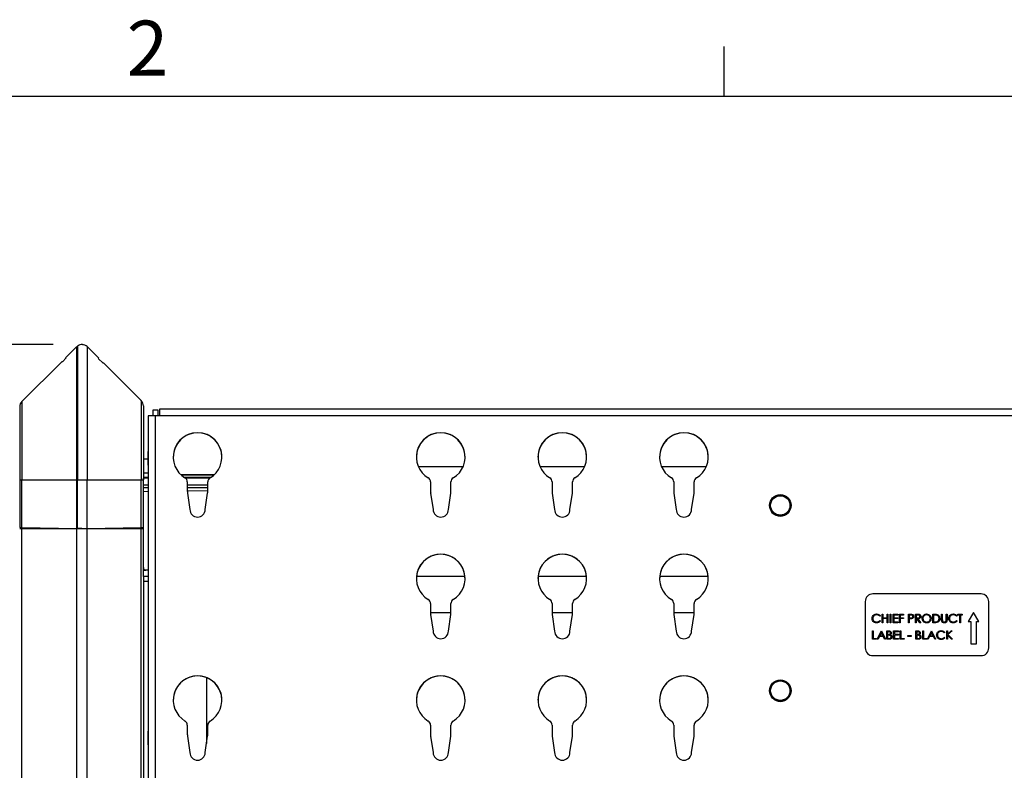
# Model space of a CAD drawing. Units: inches. Extents: x 5 to 157, y 2 to 102.
# Drawn here: x 32 to 48, y 90 to 102 of the extents above; entities that cross this region are included whole.
import ezdxf

# ---------------------------------------------------------------- set-up
doc = ezdxf.new("R2010")
doc.units = ezdxf.units.IN
doc.header["$MEASUREMENT"] = 0
doc.header["$PDSIZE"] = -1
doc.layers.add('LAYER_1', color=5, linetype='Continuous')
doc.layers.add('SLD-0', color=179, linetype='Continuous')
doc.styles.add('SLDTEXTSTYLE0', font='TXT', dxfattribs={"width": 0.7})
doc.styles.add('SLDTEXTSTYLE1', font='TXT', dxfattribs={"width": 0.75})
doc.dimstyles.new('SLDDIMSTYLE0', dxfattribs={"dimtxt": 0.989583, "dimasz": 0.989583, "dimexe": 0, "dimexo": 0.0625, "dimgap": 0.247396, "dimtad": 0, "dimtih": 1, "dimtoh": 1, "dimrnd": 1e-09, "dimzin": 12, "dimdsep": 46, "dimtxsty": 'SLDTEXTSTYLE1', "dimsah": 1, "dimcen": 0.09, "dimadec": 0, "dimazin": 3, "dimtfac": 1, "dimtofl": 0, "dimtmove": 0, "dimatfit": 3, "dimfxl": 1, "dimfrac": 2, "dimtolj": 1, "dimtzin": 12, "dimarcsym": 0})

# ---------------------------------------------------------------- blocks, each defined once
blk = doc.blocks.new('_D')
at = {"layer": 'LAYER_1', "ltscale": 9.5}
for p, q in [((32.486, 97.079), (19.781, 97.079)), ((20.968, 97.079), (20.968, 63.224)), ((18.958, 61.451), (18.657, 61.451)), ((18.657, 61.451), (18.657, 59.879)), ((22.979, 61.451), (23.28, 61.451)), ((23.28, 61.451), (23.28, 59.879)), ((18.657, 59.879), (18.958, 59.879)), ((23.28, 59.879), (22.979, 59.879)), ((20.968, 25.823), (20.968, 59.678)), ((31.516, 25.823), (19.781, 25.823))]:
    blk.add_line(p, q, dxfattribs=at)
for points in [[(20.968, 97.079), (20.816, 96.09), (21.12, 96.09)], [(20.968, 25.823), (21.12, 26.813), (20.816, 26.813)]]:
    blk.add_solid(points, dxfattribs=at)
at = {"layer": 'LAYER_1', "ltscale": 9.5, "char_height": 0.9896, "attachment_point": 1, "style": 'SLDTEXTSTYLE1'}
for s, insert in [('71.26', (19.323, 62.928)), ('1809.9', (18.958, 61.155))]:
    blk.add_mtext(s, dxfattribs=dict(at, insert=insert))

msp = doc.modelspace()

# ---------------------------------------------------------------- linework, layer by layer
at = {"color": 7, "linetype": 'Continuous', "lineweight": 25, "ltscale": 9.5}
for p, q in [((32.872, 97.045), (32.69, 96.863)), ((32.873, 94.886), (32.873, 97.046)), ((32.88, 97.028), (32.873, 97.029)), ((32.88, 97.053), (32.88, 94.886)), ((33.228, 96.856), (33.039, 97.045)), ((32.627, 96.8), (31.981, 96.154)), ((32.699, 96.863), (32.637, 96.8)), ((33.297, 96.776), (33.219, 96.855)), ((33.913, 96.17), (33.307, 96.777)), ((31.946, 96.071), (31.946, 94.886)), ((33.948, 96.087), (33.948, 94.886)), ((34.105, 96.024), (34.184, 96.024)), ((34.105, 95.927), (34.105, 96.024)), ((34.184, 96.024), (34.184, 95.927)), ((34.215, 95.927), (34.215, 96.036)), ((34.215, 96.036), (59.058, 96.036)), ((34.027, 95.926), (34.027, 90.021)), ((34.137, 95.927), (34.137, 90.021)), ((34.215, 95.927), (34.137, 95.927)), ((59.058, 95.927), (34.215, 95.927)), ((34.027, 95.346), (34.025, 95.346)), ((34.025, 95.126), (34.025, 95.346)), ((34.025, 95.221), (33.948, 95.221)), ((34.025, 95.126), (34.027, 95.126)), ((39.122, 95.096), (38.403, 95.096)), ((41.09, 95.096), (40.372, 95.096)), ((43.059, 95.096), (42.34, 95.096)), ((31.946, 94.886), (31.946, 94.117)), ((31.981, 94.886), (32.872, 94.886)), ((31.981, 94.116), (31.981, 94.886)), ((32.872, 94.886), (32.873, 94.886)), ((32.872, 94.1), (32.872, 94.886)), ((32.873, 94.886), (32.873, 94.1)), ((32.88, 94.886), (33.039, 94.886)), ((32.88, 94.099), (32.88, 94.886)), ((33.039, 94.1), (33.039, 94.886)), ((33.039, 94.886), (33.913, 94.886)), ((33.913, 94.116), (33.913, 94.886)), ((33.913, 94.886), (33.948, 94.886)), ((33.948, 94.893), (33.948, 94.913)), ((33.948, 94.116), (33.948, 94.886)), ((35.094, 94.969), (34.557, 94.969)), ((34.66, 94.853), (34.66, 94.698)), ((34.991, 94.698), (34.991, 94.853)), ((38.597, 94.853), (38.597, 94.698)), ((38.928, 94.698), (38.928, 94.853)), ((40.566, 94.853), (40.566, 94.698)), ((40.896, 94.698), (40.896, 94.853)), ((42.534, 94.853), (42.534, 94.698)), ((42.865, 94.698), (42.865, 94.853)), ((33.948, 94.703), (34.027, 94.701)), ((34.66, 94.71), (34.991, 94.717)), ((34.662, 94.674), (34.702, 94.409)), ((34.95, 94.409), (34.989, 94.674)), ((38.599, 94.674), (38.639, 94.409)), ((38.887, 94.409), (38.926, 94.674)), ((40.568, 94.674), (40.607, 94.409)), ((40.855, 94.409), (40.895, 94.674)), ((42.536, 94.674), (42.576, 94.409)), ((42.824, 94.409), (42.863, 94.674)), ((31.946, 94.117), (31.981, 94.116)), ((31.946, 94.099), (31.981, 94.099)), ((31.981, 94.116), (32.872, 94.1)), ((31.981, 50.005), (31.981, 94.099)), ((31.981, 94.099), (32.872, 94.099)), ((32.185, 94.112), (32.185, 94.099)), ((32.872, 94.1), (32.873, 94.1)), ((32.872, 94.099), (33.039, 94.099)), ((32.872, 50.005), (32.872, 94.099)), ((32.873, 94.1), (32.88, 94.1)), ((32.955, 94.099), (32.88, 94.099)), ((32.955, 94.099), (33.039, 94.1)), ((33.039, 94.1), (33.913, 94.116)), ((33.039, 50.005), (33.039, 94.099)), ((33.039, 94.099), (33.913, 94.099)), ((33.79, 94.114), (33.79, 94.099)), ((33.913, 94.116), (33.948, 94.116)), ((33.913, 50.005), (33.913, 94.099)), ((33.913, 94.099), (33.948, 94.099)), ((33.948, 93.466), (33.948, 94.116)), ((33.948, 94.098), (33.948, 94.099)), ((33.948, 93.462), (33.948, 93.466)), ((33.948, 93.325), (33.948, 93.462)), ((33.959, 93.423), (33.986, 93.423)), ((34.027, 93.426), (33.987, 93.426)), ((33.987, 93.426), (33.987, 93.423)), ((34.027, 93.423), (33.987, 93.423)), ((33.948, 93.325), (33.948, 93.246)), ((34.027, 93.325), (33.948, 93.325)), ((33.948, 93.246), (34.027, 93.246)), ((33.948, 93.246), (33.948, 80.32)), ((47.51, 93.041), (45.76, 93.041)), ((38.597, 92.884), (38.597, 92.73)), ((38.928, 92.73), (38.928, 92.884)), ((40.566, 92.884), (40.566, 92.73)), ((40.896, 92.73), (40.896, 92.884)), ((42.534, 92.884), (42.534, 92.73)), ((42.865, 92.73), (42.865, 92.884)), ((45.635, 92.916), (45.635, 92.166)), ((47.635, 92.166), (47.635, 92.916)), ((38.928, 92.734), (38.597, 92.734)), ((38.599, 92.705), (38.639, 92.44)), ((38.887, 92.44), (38.926, 92.705)), ((40.896, 92.734), (40.566, 92.734)), ((40.568, 92.705), (40.607, 92.44)), ((40.855, 92.44), (40.895, 92.705)), ((42.865, 92.734), (42.534, 92.734)), ((42.536, 92.705), (42.576, 92.44)), ((42.824, 92.44), (42.863, 92.705)), ((45.758, 92.644), (45.758, 92.644)), ((45.82, 92.716), (45.82, 92.716)), ((45.88, 92.687), (45.869, 92.679)), ((45.908, 92.713), (45.92, 92.713)), ((45.908, 92.575), (45.908, 92.713)), ((45.908, 92.713), (45.92, 92.713)), ((45.92, 92.713), (45.92, 92.656)), ((45.92, 92.656), (45.991, 92.656)), ((45.92, 92.656), (45.991, 92.656)), ((45.92, 92.656), (45.92, 92.656)), ((45.92, 92.642), (45.92, 92.575)), ((45.991, 92.642), (45.92, 92.642)), ((45.991, 92.713), (46.003, 92.713)), ((45.991, 92.656), (45.991, 92.713)), ((45.991, 92.713), (46.003, 92.713)), ((45.991, 92.656), (45.991, 92.656)), ((45.991, 92.575), (45.991, 92.642)), ((46.003, 92.713), (46.003, 92.575)), ((46.039, 92.713), (46.051, 92.713)), ((46.039, 92.575), (46.039, 92.713)), ((46.039, 92.713), (46.051, 92.713)), ((46.051, 92.713), (46.051, 92.575)), ((46.086, 92.713), (46.164, 92.713)), ((46.086, 92.575), (46.086, 92.713)), ((46.086, 92.713), (46.164, 92.713)), ((46.099, 92.698), (46.099, 92.656)), ((46.164, 92.698), (46.099, 92.698)), ((46.099, 92.656), (46.164, 92.656)), ((46.099, 92.656), (46.164, 92.656)), ((46.099, 92.656), (46.099, 92.656)), ((46.099, 92.642), (46.099, 92.589)), ((46.164, 92.642), (46.099, 92.642)), ((46.164, 92.713), (46.164, 92.698)), ((46.164, 92.656), (46.164, 92.642)), ((46.189, 92.713), (46.256, 92.713)), ((46.189, 92.575), (46.189, 92.713)), ((46.189, 92.713), (46.256, 92.713)), ((46.201, 92.698), (46.201, 92.656)), ((46.256, 92.698), (46.201, 92.698)), ((46.201, 92.656), (46.256, 92.656)), ((46.201, 92.656), (46.256, 92.656)), ((46.201, 92.656), (46.201, 92.656)), ((46.201, 92.642), (46.201, 92.575)), ((46.256, 92.642), (46.201, 92.642)), ((46.256, 92.713), (46.256, 92.698)), ((46.256, 92.656), (46.256, 92.642)), ((46.334, 92.713), (46.361, 92.713)), ((46.334, 92.575), (46.334, 92.713)), ((46.334, 92.713), (46.361, 92.713)), ((46.346, 92.698), (46.346, 92.652)), ((46.371, 92.698), (46.346, 92.698)), ((46.346, 92.652), (46.37, 92.652)), ((46.346, 92.652), (46.37, 92.652)), ((46.346, 92.652), (46.346, 92.652)), ((46.346, 92.638), (46.346, 92.575)), ((46.356, 92.638), (46.346, 92.638)), ((46.361, 92.713), (46.361, 92.713)), ((46.37, 92.652), (46.37, 92.652)), ((46.392, 92.71), (46.392, 92.71)), ((46.406, 92.676), (46.406, 92.676)), ((46.447, 92.713), (46.474, 92.713)), ((46.447, 92.575), (46.447, 92.713)), ((46.447, 92.713), (46.474, 92.713)), ((46.459, 92.698), (46.459, 92.652)), ((46.485, 92.698), (46.459, 92.698)), ((46.459, 92.652), (46.484, 92.652)), ((46.459, 92.652), (46.484, 92.652)), ((46.459, 92.652), (46.459, 92.652)), ((46.459, 92.638), (46.459, 92.575)), ((46.469, 92.638), (46.459, 92.638)), ((46.52, 92.575), (46.469, 92.638)), ((46.474, 92.713), (46.474, 92.713)), ((46.484, 92.652), (46.484, 92.652)), ((46.485, 92.638), (46.535, 92.575)), ((46.485, 92.638), (46.535, 92.575)), ((46.485, 92.638), (46.485, 92.638)), ((46.506, 92.711), (46.506, 92.711)), ((46.521, 92.676), (46.521, 92.676)), ((46.569, 92.643), (46.569, 92.643)), ((46.628, 92.716), (46.628, 92.716)), ((46.689, 92.644), (46.689, 92.644)), ((46.73, 92.713), (46.757, 92.713)), ((46.73, 92.575), (46.73, 92.713)), ((46.73, 92.713), (46.757, 92.713)), ((46.742, 92.698), (46.742, 92.589)), ((46.752, 92.698), (46.742, 92.698)), ((46.757, 92.713), (46.757, 92.713)), ((46.801, 92.708), (46.801, 92.708)), ((46.83, 92.642), (46.83, 92.642)), ((46.871, 92.713), (46.883, 92.713)), ((46.871, 92.629), (46.871, 92.713)), ((46.871, 92.713), (46.883, 92.713)), ((46.871, 92.629), (46.871, 92.629)), ((46.883, 92.713), (46.883, 92.63)), ((46.883, 92.628), (46.883, 92.628)), ((46.947, 92.713), (46.959, 92.713)), ((46.947, 92.63), (46.947, 92.713)), ((46.947, 92.713), (46.959, 92.713)), ((46.959, 92.713), (46.959, 92.629)), ((47, 92.644), (47, 92.644)), ((47.062, 92.716), (47.062, 92.716)), ((47.122, 92.687), (47.111, 92.679)), ((47.134, 92.713), (47.207, 92.713)), ((47.134, 92.698), (47.134, 92.713)), ((47.134, 92.713), (47.207, 92.713)), ((47.164, 92.698), (47.134, 92.698)), ((47.164, 92.575), (47.164, 92.698)), ((47.176, 92.698), (47.176, 92.575)), ((47.207, 92.698), (47.176, 92.698)), ((47.207, 92.713), (47.207, 92.698)), ((47.389, 92.742), (47.302, 92.592)), ((47.389, 92.742), (47.302, 92.592)), ((47.475, 92.592), (47.389, 92.742)), ((47.389, 92.742), (47.389, 92.742)), ((47.475, 92.592), (47.389, 92.742)), ((45.82, 92.585), (45.82, 92.585)), ((45.869, 92.608), (45.88, 92.6)), ((45.869, 92.608), (45.869, 92.608)), ((45.869, 92.608), (45.88, 92.6)), ((45.92, 92.575), (45.908, 92.575)), ((46.003, 92.575), (45.991, 92.575)), ((46.051, 92.575), (46.039, 92.575)), ((46.164, 92.575), (46.086, 92.575)), ((46.099, 92.589), (46.164, 92.589)), ((46.099, 92.589), (46.164, 92.589)), ((46.099, 92.589), (46.099, 92.589)), ((46.164, 92.589), (46.164, 92.575)), ((46.201, 92.575), (46.189, 92.575)), ((46.346, 92.575), (46.334, 92.575)), ((46.459, 92.575), (46.447, 92.575)), ((46.535, 92.575), (46.52, 92.575)), ((46.629, 92.585), (46.629, 92.585)), ((46.772, 92.575), (46.73, 92.575)), ((46.742, 92.589), (46.758, 92.589)), ((46.742, 92.589), (46.758, 92.589)), ((46.742, 92.589), (46.742, 92.589)), ((46.758, 92.589), (46.758, 92.589)), ((46.797, 92.592), (46.797, 92.592)), ((46.884, 92.612), (46.884, 92.612)), ((46.916, 92.585), (46.916, 92.585)), ((46.945, 92.609), (46.945, 92.609)), ((47.062, 92.585), (47.062, 92.585)), ((47.111, 92.608), (47.122, 92.6)), ((47.111, 92.608), (47.111, 92.608)), ((47.111, 92.608), (47.122, 92.6)), ((47.176, 92.575), (47.164, 92.575)), ((47.302, 92.592), (47.342, 92.592)), ((47.342, 92.592), (47.342, 92.233)), ((47.435, 92.233), (47.435, 92.592)), ((47.435, 92.592), (47.475, 92.592)), ((45.753, 92.444), (45.765, 92.444)), ((45.753, 92.306), (45.753, 92.444)), ((45.753, 92.444), (45.765, 92.444)), ((45.818, 92.306), (45.753, 92.306)), ((45.765, 92.444), (45.765, 92.32)), ((45.765, 92.32), (45.818, 92.32)), ((45.765, 92.32), (45.818, 92.32)), ((45.765, 92.32), (45.765, 92.32)), ((45.818, 92.32), (45.818, 92.306)), ((45.83, 92.306), (45.896, 92.444)), ((45.83, 92.306), (45.896, 92.444)), ((45.844, 92.306), (45.83, 92.306)), ((45.865, 92.35), (45.844, 92.306)), ((45.927, 92.35), (45.865, 92.35)), ((45.896, 92.417), (45.871, 92.364)), ((45.871, 92.364), (45.921, 92.364)), ((45.871, 92.364), (45.921, 92.364)), ((45.871, 92.364), (45.871, 92.364)), ((45.896, 92.444), (45.897, 92.444)), ((45.896, 92.444), (45.896, 92.444)), ((45.896, 92.444), (45.897, 92.444)), ((45.921, 92.364), (45.896, 92.417)), ((45.897, 92.444), (45.961, 92.306)), ((45.897, 92.444), (45.961, 92.306)), ((45.897, 92.444), (45.897, 92.444)), ((45.921, 92.364), (45.921, 92.364)), ((45.948, 92.306), (45.927, 92.35)), ((45.961, 92.306), (45.948, 92.306)), ((45.986, 92.444), (46.013, 92.444)), ((45.986, 92.306), (45.986, 92.444)), ((45.986, 92.444), (46.013, 92.444)), ((46.023, 92.306), (45.986, 92.306)), ((45.998, 92.429), (45.998, 92.385)), ((46.015, 92.429), (45.998, 92.429)), ((45.998, 92.385), (46.006, 92.385)), ((45.998, 92.385), (46.006, 92.385)), ((45.998, 92.385), (45.998, 92.385)), ((45.998, 92.371), (45.998, 92.32)), ((46.006, 92.371), (45.998, 92.371)), ((45.998, 92.32), (46.016, 92.32)), ((45.998, 92.32), (46.016, 92.32)), ((45.998, 92.32), (45.998, 92.32)), ((46.006, 92.385), (46.006, 92.385)), ((46.013, 92.444), (46.013, 92.444)), ((46.016, 92.32), (46.016, 92.32)), ((46.041, 92.38), (46.041, 92.38)), ((46.044, 92.409), (46.044, 92.409)), ((46.055, 92.345), (46.055, 92.345)), ((46.095, 92.444), (46.173, 92.444)), ((46.095, 92.306), (46.095, 92.444)), ((46.095, 92.444), (46.173, 92.444)), ((46.173, 92.306), (46.095, 92.306)), ((46.108, 92.429), (46.108, 92.387)), ((46.173, 92.429), (46.108, 92.429)), ((46.108, 92.387), (46.173, 92.387)), ((46.108, 92.387), (46.173, 92.387)), ((46.108, 92.387), (46.108, 92.387)), ((46.108, 92.373), (46.108, 92.32)), ((46.173, 92.373), (46.108, 92.373)), ((46.108, 92.32), (46.173, 92.32)), ((46.108, 92.32), (46.173, 92.32)), ((46.108, 92.32), (46.108, 92.32)), ((46.173, 92.444), (46.173, 92.429)), ((46.173, 92.387), (46.173, 92.373)), ((46.173, 92.32), (46.173, 92.306)), ((46.198, 92.444), (46.21, 92.444)), ((46.198, 92.306), (46.198, 92.444)), ((46.198, 92.444), (46.21, 92.444)), ((46.263, 92.306), (46.198, 92.306)), ((46.21, 92.444), (46.21, 92.32)), ((46.21, 92.32), (46.263, 92.32)), ((46.21, 92.32), (46.263, 92.32)), ((46.21, 92.32), (46.21, 92.32)), ((46.263, 92.32), (46.263, 92.306)), ((46.327, 92.366), (46.38, 92.366)), ((46.327, 92.352), (46.327, 92.366)), ((46.327, 92.366), (46.38, 92.366)), ((46.38, 92.352), (46.327, 92.352)), ((46.38, 92.366), (46.38, 92.352)), ((46.456, 92.444), (46.483, 92.444)), ((46.456, 92.306), (46.456, 92.444)), ((46.456, 92.444), (46.483, 92.444)), ((46.493, 92.306), (46.456, 92.306)), ((46.468, 92.429), (46.468, 92.385)), ((46.485, 92.429), (46.468, 92.429)), ((46.468, 92.385), (46.476, 92.385)), ((46.468, 92.385), (46.476, 92.385)), ((46.468, 92.385), (46.468, 92.385)), ((46.468, 92.371), (46.468, 92.32)), ((46.476, 92.371), (46.468, 92.371)), ((46.468, 92.32), (46.486, 92.32)), ((46.468, 92.32), (46.486, 92.32)), ((46.468, 92.32), (46.468, 92.32)), ((46.476, 92.385), (46.476, 92.385)), ((46.483, 92.444), (46.483, 92.444)), ((46.486, 92.32), (46.486, 92.32)), ((46.51, 92.38), (46.51, 92.38)), ((46.514, 92.409), (46.514, 92.409)), ((46.525, 92.345), (46.525, 92.345)), ((46.565, 92.444), (46.578, 92.444)), ((46.565, 92.306), (46.565, 92.444)), ((46.565, 92.444), (46.578, 92.444)), ((46.631, 92.306), (46.565, 92.306)), ((46.578, 92.444), (46.578, 92.32)), ((46.578, 92.32), (46.631, 92.32)), ((46.578, 92.32), (46.631, 92.32)), ((46.578, 92.32), (46.578, 92.32)), ((46.631, 92.32), (46.631, 92.306)), ((46.643, 92.306), (46.708, 92.444)), ((46.643, 92.306), (46.708, 92.444)), ((46.656, 92.306), (46.643, 92.306)), ((46.677, 92.35), (46.656, 92.306)), ((46.74, 92.35), (46.677, 92.35)), ((46.709, 92.417), (46.684, 92.364)), ((46.684, 92.364), (46.733, 92.364)), ((46.684, 92.364), (46.684, 92.364)), ((46.684, 92.364), (46.733, 92.364)), ((46.708, 92.444), (46.71, 92.444)), ((46.708, 92.444), (46.708, 92.444)), ((46.708, 92.444), (46.71, 92.444)), ((46.733, 92.364), (46.709, 92.417)), ((46.71, 92.444), (46.774, 92.306)), ((46.71, 92.444), (46.774, 92.306)), ((46.71, 92.444), (46.71, 92.444)), ((46.733, 92.364), (46.733, 92.364)), ((46.76, 92.306), (46.74, 92.35)), ((46.774, 92.306), (46.76, 92.306)), ((46.804, 92.374), (46.804, 92.374)), ((46.866, 92.447), (46.866, 92.447)), ((46.866, 92.316), (46.866, 92.316)), ((46.926, 92.418), (46.915, 92.41)), ((46.915, 92.339), (46.926, 92.331)), ((46.915, 92.339), (46.915, 92.339)), ((46.915, 92.339), (46.926, 92.331)), ((46.954, 92.444), (46.966, 92.444)), ((46.954, 92.306), (46.954, 92.444)), ((46.954, 92.444), (46.966, 92.444)), ((46.966, 92.306), (46.954, 92.306)), ((46.966, 92.391), (47.024, 92.444)), ((46.966, 92.444), (46.966, 92.391)), ((46.966, 92.391), (47.024, 92.444)), ((46.966, 92.391), (46.966, 92.391)), ((46.966, 92.372), (46.966, 92.306)), ((47.03, 92.306), (46.966, 92.372)), ((47.041, 92.444), (46.974, 92.382)), ((46.974, 92.382), (47.047, 92.306)), ((46.974, 92.382), (47.047, 92.306)), ((46.974, 92.382), (46.974, 92.382)), ((47.024, 92.444), (47.041, 92.444)), ((47.024, 92.444), (47.024, 92.444)), ((47.024, 92.444), (47.041, 92.444)), ((47.047, 92.306), (47.03, 92.306)), ((45.635, 92.166), (45.635, 92.166)), ((47.342, 92.233), (47.435, 92.233)), ((47.635, 92.166), (47.635, 92.166)), ((45.76, 92.041), (47.51, 92.041)), ((45.76, 92.041), (45.76, 92.041)), ((45.76, 92.041), (47.51, 92.041)), ((47.51, 92.041), (47.51, 92.041)), ((34.971, 91.686), (34.971, 90.619)), ((34.66, 90.916), (34.66, 90.761)), ((34.991, 90.761), (34.991, 90.916)), ((38.597, 90.916), (38.597, 90.761)), ((38.928, 90.761), (38.928, 90.916)), ((40.566, 90.916), (40.566, 90.761)), ((40.896, 90.761), (40.896, 90.916)), ((42.534, 90.916), (42.534, 90.761)), ((42.865, 90.761), (42.865, 90.916)), ((34.027, 90.818), (34.025, 90.818)), ((34.025, 90.598), (34.025, 90.818)), ((34.662, 90.737), (34.702, 90.472)), ((34.95, 90.472), (34.989, 90.737)), ((38.599, 90.737), (38.639, 90.472)), ((38.887, 90.472), (38.926, 90.737)), ((40.568, 90.737), (40.607, 90.472)), ((40.855, 90.472), (40.895, 90.737)), ((42.536, 90.737), (42.576, 90.472)), ((42.824, 90.472), (42.863, 90.737)), ((34.025, 90.598), (34.027, 90.598))]:
    msp.add_line(p, q, dxfattribs=at)
at = {"color": 8, "linetype": 'Continuous', "lineweight": 25, "ltscale": 9.5}
for p, q in [((32.872, 97.045), (32.872, 94.886)), ((33.039, 97.045), (33.039, 94.886)), ((31.981, 96.154), (31.981, 94.886)), ((33.913, 96.17), (33.913, 94.886)), ((31.946, 94.886), (31.981, 94.886)), ((32.873, 94.886), (32.88, 94.886)), ((33.948, 95.003), (34.027, 95.003)), ((33.948, 94.931), (34.027, 94.931)), ((34.027, 94.913), (33.948, 94.913)), ((35.088, 94.964), (34.563, 94.964)), ((34.605, 94.931), (35.046, 94.931)), ((35.021, 94.913), (34.632, 94.913)), ((33.948, 94.805), (34.027, 94.805)), ((34.027, 94.758), (33.948, 94.758)), ((34.66, 94.805), (34.991, 94.805)), ((34.991, 94.758), (34.66, 94.758)), ((32.231, 94.112), (32.231, 94.099)), ((32.844, 94.099), (32.844, 94.101)), ((33.067, 94.101), (33.067, 94.099)), ((33.744, 94.099), (33.744, 94.113)), ((33.959, 93.423), (33.959, 93.435)), ((39.155, 93.324), (38.371, 93.324)), ((41.123, 93.324), (40.339, 93.324)), ((43.092, 93.324), (42.308, 93.324))]:
    msp.add_line(p, q, dxfattribs=at)
at = {"color": 7, "linetype": 'Continuous', "lineweight": 25, "ltscale": 90.25}
for centre, radius in [((44.26, 94.474), 0.174), ((44.26, 94.474), 0.175), ((44.26, 94.474), 0.157), ((44.26, 91.474), 0.174), ((44.26, 91.474), 0.175), ((44.26, 91.474), 0.157)]:
    msp.add_circle(centre, radius, dxfattribs=at)
for centre, radius, start, end in [((32.955, 96.961), 0.118, 45, 129.2965), ((32.955, 96.961), 0.118, 134.427, 135), ((32.064, 96.071), 0.118, 135, 180), ((33.83, 96.087), 0.118, 0, 45), ((34.109, 88.758), 7.169, 89.7802, 90.6594), ((34.826, 95.257), 0.394, 301.109, 238.891), ((34.826, 95.257), 0.394, 0.0003, 179.9997), ((38.763, 95.257), 0.394, 301.109, 238.891), ((38.763, 95.257), 0.394, 0.0003, 179.9997), ((40.731, 95.257), 0.394, 301.109, 238.891), ((40.731, 95.257), 0.394, 0.0003, 179.9997), ((42.7, 95.257), 0.394, 301.109, 238.891), ((42.7, 95.257), 0.394, 0.0003, 179.9997), ((34.581, 94.853), 0.0787, 0.0001, 58.8914), ((35.07, 94.853), 0.0787, 121.1086, 179.9999), ((38.519, 94.853), 0.0787, 0.0001, 58.8914), ((39.007, 94.853), 0.0787, 121.1086, 179.9999), ((40.487, 94.853), 0.0787, 0.0001, 58.8914), ((40.975, 94.853), 0.0787, 121.1086, 179.9999), ((42.456, 94.853), 0.0787, 0.0001, 58.8914), ((42.944, 94.853), 0.0787, 121.1086, 179.9999), ((34.826, 94.698), 0.165, 180, 188.4849), ((34.826, 94.698), 0.165, 351.5151, 360), ((38.763, 94.698), 0.165, 180, 188.4849), ((38.763, 94.698), 0.165, 351.5151, 360), ((40.731, 94.698), 0.165, 180, 188.4849), ((40.731, 94.698), 0.165, 351.5151, 360), ((42.7, 94.698), 0.165, 180, 188.4849), ((42.7, 94.698), 0.165, 351.5151, 360), ((34.826, 94.409), 0.124, 180.0003, 359.9997), ((38.763, 94.409), 0.124, 180.0003, 359.9997), ((40.731, 94.409), 0.124, 180.0003, 359.9997), ((42.7, 94.409), 0.124, 180.0003, 359.9997), ((44.26, 94.474), 0.174, 180.0003, 359.9997), ((38.763, 93.289), 0.394, 301.109, 238.891), ((38.763, 93.289), 0.394, 0.0003, 179.9997), ((40.731, 93.289), 0.394, 301.109, 238.891), ((40.731, 93.289), 0.394, 0.0003, 179.9997), ((42.7, 93.289), 0.394, 301.109, 238.891), ((42.7, 93.289), 0.394, 0.0003, 179.9997), ((38.519, 92.884), 0.0787, 0.0001, 58.8914), ((39.007, 92.884), 0.0787, 121.1086, 179.9999), ((40.487, 92.884), 0.0787, 0.0001, 58.8914), ((40.975, 92.884), 0.0787, 121.1086, 179.9999), ((42.456, 92.884), 0.0787, 0.0001, 58.8914), ((42.944, 92.884), 0.0787, 121.1086, 179.9999), ((45.76, 92.916), 0.125, 89.9998, 179.9998), ((47.51, 92.916), 0.125, 0.0002, 90.0002), ((38.763, 92.73), 0.165, 180, 188.4849), ((38.763, 92.73), 0.165, 351.5151, 360), ((40.731, 92.73), 0.165, 180, 188.4849), ((40.731, 92.73), 0.165, 351.5151, 360), ((42.7, 92.73), 0.165, 180, 188.4849), ((42.7, 92.73), 0.165, 351.5151, 360), ((38.763, 92.44), 0.124, 180.0003, 359.9997), ((40.731, 92.44), 0.124, 180.0003, 359.9997), ((42.7, 92.44), 0.124, 180.0003, 359.9997), ((45.76, 92.166), 0.125, 180.0002, 270.0002), ((45.76, 92.166), 0.125, 180.0002, 270.0002), ((47.51, 92.166), 0.125, 269.9998, 359.9998), ((47.51, 92.166), 0.125, 269.9998, 359.9998), ((34.826, 91.32), 0.394, 301.109, 238.891), ((34.826, 91.32), 0.394, 0.0003, 179.9997), ((38.763, 91.32), 0.394, 301.109, 238.891), ((38.763, 91.32), 0.394, 0.0003, 179.9997), ((40.731, 91.32), 0.394, 301.109, 238.891), ((40.731, 91.32), 0.394, 0.0003, 179.9997), ((42.7, 91.32), 0.394, 301.109, 238.891), ((42.7, 91.32), 0.394, 0.0003, 179.9997), ((44.26, 91.474), 0.174, 180.0003, 359.9997), ((34.581, 90.916), 0.0787, 0.0001, 58.8914), ((35.07, 90.916), 0.0787, 121.1086, 179.9999), ((38.519, 90.916), 0.0787, 0.0001, 58.8914), ((39.007, 90.916), 0.0787, 121.1086, 179.9999), ((40.487, 90.916), 0.0787, 0.0001, 58.8914), ((40.975, 90.916), 0.0787, 121.1086, 179.9999), ((42.456, 90.916), 0.0787, 0.0001, 58.8914), ((42.944, 90.916), 0.0787, 121.1086, 179.9999), ((34.826, 90.761), 0.165, 180, 188.4849), ((34.826, 90.761), 0.165, 351.5151, 360), ((38.763, 90.761), 0.165, 180, 188.4849), ((38.763, 90.761), 0.165, 351.5151, 360), ((40.731, 90.761), 0.165, 180, 188.4849), ((40.731, 90.761), 0.165, 351.5151, 360), ((42.7, 90.761), 0.165, 180, 188.4849), ((42.7, 90.761), 0.165, 351.5151, 360), ((34.826, 90.472), 0.124, 180.0003, 359.9997), ((38.763, 90.472), 0.124, 180.0003, 359.9997), ((40.731, 90.472), 0.124, 180.0003, 359.9997), ((42.7, 90.472), 0.124, 180.0003, 359.9997)]:
    msp.add_arc(centre, radius, start, end, dxfattribs=at)
at = {"color": 7, "linetype": 'Continuous', "lineweight": 25, "ltscale": 9.5}
for points, knots in [([(32.637, 96.8), (32.634, 96.8), (32.628, 96.8), (32.628, 96.8), (32.628, 96.8)], [0, 0, 0, 0, 0.524506, 1, 1, 1, 1]), ([(32.691, 96.863), (32.691, 96.863), (32.691, 96.863), (32.697, 96.863), (32.699, 96.863)], [0, 0, 0, 0, 0.516542, 1, 1, 1, 1]), ([(33.219, 96.855), (33.222, 96.855), (33.228, 96.855), (33.228, 96.855), (33.227, 96.855)], [0, 0, 0, 0, 0.4868053, 1, 1, 1, 1]), ([(33.306, 96.776), (33.306, 96.776), (33.307, 96.776), (33.3, 96.776), (33.297, 96.776)], [0, 0, 0, 0, 0.478598, 1, 1, 1, 1]), ([(33.948, 93.466), (33.948, 93.461), (33.949, 93.452), (33.956, 93.441), (33.966, 93.432), (33.977, 93.427), (33.984, 93.426), (33.987, 93.426)], [0, 0, 0, 0, 0.214679, 0.429359, 0.644012, 0.858677, 1, 1, 1, 1]), ([(33.987, 93.423), (33.983, 93.423), (33.974, 93.424), (33.962, 93.431), (33.953, 93.441), (33.949, 93.452), (33.948, 93.459), (33.948, 93.462)], [0, 0, 0, 0, 0.2146815, 0.4293632, 0.6440398, 0.8586966, 1, 1, 1, 1]), ([(33.948, 93.423), (33.948, 93.423), (33.949, 93.423), (33.954, 93.423), (33.958, 93.423), (33.959, 93.423)], [0, 0, 0, 0, 0.4305, 0.861022, 1, 1, 1, 1]), ([(45.746, 92.644), (45.747, 92.655), (45.749, 92.677), (45.77, 92.701), (45.794, 92.714), (45.811, 92.715), (45.82, 92.716)], [0, 0, 0, 0, 0.279512, 0.55908, 0.779374, 1, 1, 1, 1]), ([(45.746, 92.644), (45.747, 92.655), (45.749, 92.677), (45.77, 92.701), (45.794, 92.714), (45.811, 92.715), (45.82, 92.716)], [0, 0, 0, 0, 0.279512, 0.55908, 0.779374, 1, 1, 1, 1]), ([(45.763, 92.595), (45.757, 92.604), (45.747, 92.619), (45.746, 92.637), (45.746, 92.644)], [0, 0, 0, 0, 0.559029, 1, 1, 1, 1]), ([(45.819, 92.702), (45.81, 92.701), (45.793, 92.699), (45.772, 92.684), (45.76, 92.664), (45.759, 92.65), (45.758, 92.644)], [0, 0, 0, 0, 0.279856, 0.559519, 0.779686, 1, 1, 1, 1]), ([(45.758, 92.644), (45.759, 92.635), (45.761, 92.617), (45.778, 92.598), (45.799, 92.587), (45.813, 92.586), (45.82, 92.585)], [0, 0, 0, 0, 0.279434, 0.558921, 0.779283, 1, 1, 1, 1]), ([(45.758, 92.644), (45.759, 92.635), (45.761, 92.617), (45.778, 92.598), (45.799, 92.587), (45.813, 92.586), (45.82, 92.585)], [0, 0, 0, 0, 0.279434, 0.558921, 0.779283, 1, 1, 1, 1]), ([(45.869, 92.679), (45.861, 92.686), (45.847, 92.7), (45.827, 92.701), (45.819, 92.702)], [0, 0, 0, 0, 0.558427, 1, 1, 1, 1]), ([(45.82, 92.716), (45.833, 92.715), (45.857, 92.712), (45.873, 92.695), (45.88, 92.687)], [0, 0, 0, 0, 0.559517, 1, 1, 1, 1]), ([(45.82, 92.716), (45.833, 92.715), (45.857, 92.712), (45.873, 92.695), (45.88, 92.687)], [0, 0, 0, 0, 0.559517, 1, 1, 1, 1]), ([(46.391, 92.641), (46.385, 92.64), (46.373, 92.638), (46.361, 92.638), (46.356, 92.638)], [0, 0, 0, 0, 0.559694, 1, 1, 1, 1]), ([(46.361, 92.713), (46.367, 92.713), (46.377, 92.713), (46.388, 92.711), (46.392, 92.71)], [0, 0, 0, 0, 0.560314, 1, 1, 1, 1]), ([(46.361, 92.713), (46.367, 92.713), (46.377, 92.713), (46.388, 92.711), (46.392, 92.71)], [0, 0, 0, 0, 0.560314, 1, 1, 1, 1]), ([(46.37, 92.652), (46.379, 92.652), (46.389, 92.652), (46.399, 92.659), (46.405, 92.665), (46.406, 92.671), (46.406, 92.676)], [0, 0, 0, 0, 0.4997206, 0.6253498, 0.7510825, 1, 1, 1, 1]), ([(46.37, 92.652), (46.379, 92.652), (46.389, 92.652), (46.399, 92.659), (46.405, 92.665), (46.406, 92.671), (46.406, 92.676)], [0, 0, 0, 0, 0.499721, 0.62535, 0.751083, 1, 1, 1, 1]), ([(46.406, 92.676), (46.406, 92.679), (46.405, 92.685), (46.4, 92.692), (46.39, 92.699), (46.38, 92.699), (46.371, 92.698)], [0, 0, 0, 0, 0.248969, 0.374729, 0.500383, 1, 1, 1, 1]), ([(46.419, 92.676), (46.418, 92.671), (46.418, 92.662), (46.411, 92.651), (46.401, 92.644), (46.395, 92.642), (46.391, 92.641)], [0, 0, 0, 0, 0.280099, 0.559324, 0.779458, 1, 1, 1, 1]), ([(46.392, 92.71), (46.396, 92.709), (46.405, 92.706), (46.413, 92.697), (46.418, 92.686), (46.418, 92.679), (46.419, 92.676)], [0, 0, 0, 0, 0.279705, 0.559381, 0.779509, 1, 1, 1, 1]), ([(46.392, 92.71), (46.396, 92.709), (46.405, 92.706), (46.413, 92.697), (46.418, 92.686), (46.418, 92.679), (46.419, 92.676)], [0, 0, 0, 0, 0.279705, 0.559381, 0.779509, 1, 1, 1, 1]), ([(46.474, 92.713), (46.48, 92.713), (46.491, 92.713), (46.501, 92.711), (46.506, 92.711)], [0, 0, 0, 0, 0.5602397, 1, 1, 1, 1]), ([(46.474, 92.713), (46.48, 92.713), (46.491, 92.713), (46.501, 92.711), (46.506, 92.711)], [0, 0, 0, 0, 0.5602397, 1, 1, 1, 1]), ([(46.484, 92.652), (46.493, 92.652), (46.504, 92.652), (46.514, 92.659), (46.519, 92.665), (46.52, 92.672), (46.521, 92.676)], [0, 0, 0, 0, 0.499827, 0.625498, 0.751208, 1, 1, 1, 1]), ([(46.484, 92.652), (46.493, 92.652), (46.504, 92.652), (46.514, 92.659), (46.519, 92.665), (46.52, 92.672), (46.521, 92.676)], [0, 0, 0, 0, 0.499827, 0.625498, 0.751208, 1, 1, 1, 1]), ([(46.521, 92.676), (46.521, 92.678), (46.521, 92.682), (46.518, 92.687), (46.514, 92.692), (46.504, 92.699), (46.493, 92.699), (46.485, 92.698)], [0, 0, 0, 0, 0.125307, 0.250617, 0.375954, 0.501281, 1, 1, 1, 1]), ([(46.533, 92.676), (46.533, 92.671), (46.532, 92.663), (46.526, 92.651), (46.51, 92.639), (46.495, 92.639), (46.485, 92.638)], [0, 0, 0, 0, 0.18712, 0.373979, 0.560911, 1, 1, 1, 1]), ([(46.506, 92.711), (46.51, 92.709), (46.519, 92.706), (46.528, 92.697), (46.533, 92.686), (46.533, 92.679), (46.533, 92.676)], [0, 0, 0, 0, 0.279797, 0.5595, 0.779626, 1, 1, 1, 1]), ([(46.506, 92.711), (46.51, 92.709), (46.519, 92.706), (46.528, 92.697), (46.533, 92.686), (46.533, 92.679), (46.533, 92.676)], [0, 0, 0, 0, 0.279797, 0.5595, 0.779626, 1, 1, 1, 1]), ([(46.556, 92.643), (46.558, 92.654), (46.56, 92.675), (46.579, 92.699), (46.603, 92.714), (46.62, 92.715), (46.628, 92.716)], [0, 0, 0, 0, 0.279731, 0.559327, 0.77968, 1, 1, 1, 1]), ([(46.556, 92.643), (46.558, 92.654), (46.56, 92.675), (46.579, 92.699), (46.603, 92.714), (46.62, 92.715), (46.628, 92.716)], [0, 0, 0, 0, 0.279731, 0.559327, 0.77968, 1, 1, 1, 1]), ([(46.629, 92.571), (46.618, 92.572), (46.597, 92.575), (46.573, 92.594), (46.559, 92.618), (46.557, 92.635), (46.556, 92.643)], [0, 0, 0, 0, 0.279663, 0.559354, 0.779636, 1, 1, 1, 1]), ([(46.629, 92.702), (46.62, 92.701), (46.602, 92.699), (46.583, 92.683), (46.571, 92.664), (46.569, 92.65), (46.569, 92.643)], [0, 0, 0, 0, 0.279627, 0.55935, 0.77963, 1, 1, 1, 1]), ([(46.569, 92.643), (46.57, 92.634), (46.572, 92.617), (46.589, 92.598), (46.608, 92.587), (46.622, 92.586), (46.629, 92.585)], [0, 0, 0, 0, 0.279416, 0.5590765, 0.779478, 1, 1, 1, 1]), ([(46.569, 92.643), (46.57, 92.634), (46.572, 92.617), (46.589, 92.598), (46.608, 92.587), (46.622, 92.586), (46.629, 92.585)], [0, 0, 0, 0, 0.279416, 0.559077, 0.779478, 1, 1, 1, 1]), ([(46.628, 92.716), (46.639, 92.715), (46.66, 92.713), (46.684, 92.693), (46.699, 92.669), (46.701, 92.652), (46.701, 92.644)], [0, 0, 0, 0, 0.279767, 0.559358, 0.779571, 1, 1, 1, 1]), ([(46.628, 92.716), (46.639, 92.715), (46.66, 92.713), (46.684, 92.693), (46.699, 92.669), (46.701, 92.652), (46.701, 92.644)], [0, 0, 0, 0, 0.279767, 0.559358, 0.779571, 1, 1, 1, 1]), ([(46.689, 92.644), (46.688, 92.652), (46.686, 92.67), (46.669, 92.689), (46.649, 92.7), (46.635, 92.701), (46.629, 92.702)], [0, 0, 0, 0, 0.279468, 0.55887, 0.779516, 1, 1, 1, 1]), ([(46.701, 92.644), (46.7, 92.633), (46.698, 92.612), (46.678, 92.588), (46.654, 92.573), (46.637, 92.572), (46.629, 92.571)], [0, 0, 0, 0, 0.2796304, 0.5593429, 0.7795972, 1, 1, 1, 1]), ([(46.629, 92.585), (46.637, 92.586), (46.655, 92.588), (46.675, 92.603), (46.687, 92.623), (46.688, 92.637), (46.689, 92.644)], [0, 0, 0, 0, 0.2798297, 0.559389, 0.7796538, 1, 1, 1, 1]), ([(46.629, 92.585), (46.637, 92.586), (46.655, 92.588), (46.675, 92.603), (46.687, 92.623), (46.688, 92.637), (46.689, 92.644)], [0, 0, 0, 0, 0.27983, 0.559389, 0.779654, 1, 1, 1, 1]), ([(46.794, 92.695), (46.786, 92.696), (46.772, 92.698), (46.758, 92.698), (46.752, 92.698)], [0, 0, 0, 0, 0.559542, 1, 1, 1, 1]), ([(46.757, 92.713), (46.766, 92.713), (46.78, 92.713), (46.795, 92.709), (46.801, 92.708)], [0, 0, 0, 0, 0.560445, 1, 1, 1, 1]), ([(46.757, 92.713), (46.766, 92.713), (46.78, 92.713), (46.795, 92.709), (46.801, 92.708)], [0, 0, 0, 0, 0.560445, 1, 1, 1, 1]), ([(46.843, 92.642), (46.842, 92.632), (46.84, 92.611), (46.822, 92.586), (46.797, 92.576), (46.78, 92.575), (46.772, 92.575)], [0, 0, 0, 0, 0.280124, 0.559248, 0.778837, 1, 1, 1, 1]), ([(46.83, 92.642), (46.83, 92.648), (46.829, 92.661), (46.82, 92.678), (46.808, 92.689), (46.799, 92.693), (46.794, 92.695)], [0, 0, 0, 0, 0.2801784, 0.5597646, 0.7797967, 1, 1, 1, 1]), ([(46.797, 92.592), (46.803, 92.595), (46.814, 92.6), (46.827, 92.617), (46.829, 92.633), (46.83, 92.642)], [0, 0, 0, 0, 0.2805364, 0.5610151, 1, 1, 1, 1]), ([(46.797, 92.592), (46.803, 92.595), (46.814, 92.6), (46.827, 92.617), (46.829, 92.633), (46.83, 92.642)], [0, 0, 0, 0, 0.280536, 0.561015, 1, 1, 1, 1]), ([(46.801, 92.708), (46.808, 92.704), (46.822, 92.697), (46.839, 92.674), (46.841, 92.654), (46.843, 92.642)], [0, 0, 0, 0, 0.280264, 0.560715, 1, 1, 1, 1]), ([(46.801, 92.708), (46.808, 92.704), (46.822, 92.697), (46.839, 92.674), (46.841, 92.654), (46.843, 92.642)], [0, 0, 0, 0, 0.280264, 0.560715, 1, 1, 1, 1]), ([(46.873, 92.6), (46.872, 92.606), (46.871, 92.615), (46.871, 92.625), (46.871, 92.629)], [0, 0, 0, 0, 0.559499, 1, 1, 1, 1]), ([(46.883, 92.63), (46.883, 92.627), (46.883, 92.62), (46.884, 92.614), (46.884, 92.612)], [0, 0, 0, 0, 0.560124, 1, 1, 1, 1]), ([(46.883, 92.626), (46.883, 92.624), (46.883, 92.619), (46.884, 92.614), (46.884, 92.612)], [0, 0, 0, 0, 0.432352, 1, 1, 1, 1]), ([(46.959, 92.629), (46.959, 92.622), (46.959, 92.606), (46.951, 92.586), (46.934, 92.573), (46.922, 92.572), (46.916, 92.571)], [0, 0, 0, 0, 0.281655, 0.560111, 0.78008, 1, 1, 1, 1]), ([(46.945, 92.609), (46.946, 92.613), (46.947, 92.62), (46.947, 92.627), (46.947, 92.63)], [0, 0, 0, 0, 0.559624, 1, 1, 1, 1]), ([(46.945, 92.609), (46.946, 92.613), (46.947, 92.62), (46.947, 92.627), (46.947, 92.63)], [0, 0, 0, 0, 0.559624, 1, 1, 1, 1]), ([(46.987, 92.644), (46.989, 92.655), (46.991, 92.677), (47.012, 92.701), (47.036, 92.714), (47.053, 92.715), (47.062, 92.716)], [0, 0, 0, 0, 0.279512, 0.55908, 0.779374, 1, 1, 1, 1]), ([(46.987, 92.644), (46.989, 92.655), (46.991, 92.677), (47.012, 92.701), (47.036, 92.714), (47.053, 92.715), (47.062, 92.716)], [0, 0, 0, 0, 0.279512, 0.55908, 0.779374, 1, 1, 1, 1]), ([(47.005, 92.595), (46.999, 92.604), (46.989, 92.619), (46.988, 92.637), (46.987, 92.644)], [0, 0, 0, 0, 0.559029, 1, 1, 1, 1]), ([(47.061, 92.702), (47.052, 92.701), (47.034, 92.699), (47.014, 92.684), (47.002, 92.664), (47, 92.65), (47, 92.644)], [0, 0, 0, 0, 0.279856, 0.559519, 0.779686, 1, 1, 1, 1]), ([(47, 92.644), (47.001, 92.635), (47.003, 92.617), (47.02, 92.598), (47.041, 92.587), (47.055, 92.586), (47.062, 92.585)], [0, 0, 0, 0, 0.279434, 0.558921, 0.779283, 1, 1, 1, 1]), ([(47, 92.644), (47.001, 92.635), (47.003, 92.617), (47.02, 92.598), (47.041, 92.587), (47.055, 92.586), (47.062, 92.585)], [0, 0, 0, 0, 0.279434, 0.558921, 0.779283, 1, 1, 1, 1]), ([(47.111, 92.679), (47.103, 92.686), (47.089, 92.7), (47.069, 92.701), (47.061, 92.702)], [0, 0, 0, 0, 0.558427, 1, 1, 1, 1]), ([(47.062, 92.716), (47.075, 92.715), (47.098, 92.712), (47.115, 92.695), (47.122, 92.687)], [0, 0, 0, 0, 0.559517, 1, 1, 1, 1]), ([(47.062, 92.716), (47.075, 92.715), (47.098, 92.712), (47.115, 92.695), (47.122, 92.687)], [0, 0, 0, 0, 0.559517, 1, 1, 1, 1]), ([(45.82, 92.571), (45.808, 92.572), (45.786, 92.574), (45.77, 92.589), (45.763, 92.595)], [0, 0, 0, 0, 0.559804, 1, 1, 1, 1]), ([(45.82, 92.585), (45.83, 92.587), (45.849, 92.589), (45.863, 92.602), (45.869, 92.608)], [0, 0, 0, 0, 0.5587722, 1, 1, 1, 1]), ([(45.82, 92.585), (45.83, 92.587), (45.849, 92.589), (45.863, 92.602), (45.869, 92.608)], [0, 0, 0, 0, 0.558772, 1, 1, 1, 1]), ([(45.88, 92.6), (45.876, 92.595), (45.867, 92.586), (45.847, 92.574), (45.83, 92.572), (45.82, 92.571)], [0, 0, 0, 0, 0.28041, 0.560795, 1, 1, 1, 1]), ([(46.758, 92.589), (46.765, 92.589), (46.778, 92.589), (46.791, 92.591), (46.797, 92.592)], [0, 0, 0, 0, 0.560426, 1, 1, 1, 1]), ([(46.758, 92.589), (46.765, 92.589), (46.778, 92.589), (46.791, 92.591), (46.797, 92.592)], [0, 0, 0, 0, 0.560426, 1, 1, 1, 1]), ([(46.916, 92.571), (46.911, 92.572), (46.901, 92.572), (46.888, 92.579), (46.878, 92.589), (46.875, 92.596), (46.873, 92.6)], [0, 0, 0, 0, 0.2802208, 0.5599142, 0.7799519, 1, 1, 1, 1]), ([(46.884, 92.612), (46.885, 92.607), (46.886, 92.599), (46.898, 92.588), (46.909, 92.586), (46.916, 92.585)], [0, 0, 0, 0, 0.2810568, 0.5608207, 1, 1, 1, 1]), ([(46.884, 92.612), (46.885, 92.607), (46.886, 92.599), (46.898, 92.588), (46.909, 92.586), (46.916, 92.585)], [0, 0, 0, 0, 0.281057, 0.560821, 1, 1, 1, 1]), ([(46.916, 92.585), (46.919, 92.586), (46.927, 92.587), (46.936, 92.592), (46.943, 92.6), (46.944, 92.606), (46.945, 92.609)], [0, 0, 0, 0, 0.279787, 0.559377, 0.779569, 1, 1, 1, 1]), ([(46.916, 92.585), (46.919, 92.586), (46.927, 92.587), (46.936, 92.592), (46.943, 92.6), (46.944, 92.606), (46.945, 92.609)], [0, 0, 0, 0, 0.279787, 0.559377, 0.779569, 1, 1, 1, 1]), ([(47.062, 92.571), (47.05, 92.572), (47.028, 92.574), (47.012, 92.589), (47.005, 92.595)], [0, 0, 0, 0, 0.559804, 1, 1, 1, 1]), ([(47.062, 92.585), (47.072, 92.587), (47.091, 92.589), (47.105, 92.602), (47.111, 92.608)], [0, 0, 0, 0, 0.558772, 1, 1, 1, 1]), ([(47.062, 92.585), (47.072, 92.587), (47.091, 92.589), (47.105, 92.602), (47.111, 92.608)], [0, 0, 0, 0, 0.558772, 1, 1, 1, 1]), ([(47.122, 92.6), (47.117, 92.595), (47.109, 92.586), (47.089, 92.574), (47.072, 92.572), (47.062, 92.571)], [0, 0, 0, 0, 0.28041, 0.560795, 1, 1, 1, 1]), ([(46.006, 92.385), (46.015, 92.385), (46.026, 92.385), (46.037, 92.392), (46.041, 92.397), (46.044, 92.403), (46.044, 92.407), (46.044, 92.409)], [0, 0, 0, 0, 0.498607, 0.624009, 0.749401, 0.874736, 1, 1, 1, 1]), ([(46.006, 92.385), (46.015, 92.385), (46.026, 92.385), (46.037, 92.392), (46.041, 92.397), (46.044, 92.403), (46.044, 92.407), (46.044, 92.409)], [0, 0, 0, 0, 0.498607, 0.624009, 0.749401, 0.874736, 1, 1, 1, 1]), ([(46.032, 92.369), (46.027, 92.37), (46.019, 92.371), (46.01, 92.371), (46.006, 92.371)], [0, 0, 0, 0, 0.559734, 1, 1, 1, 1]), ([(46.013, 92.444), (46.019, 92.443), (46.03, 92.443), (46.046, 92.436), (46.055, 92.423), (46.056, 92.414), (46.056, 92.409)], [0, 0, 0, 0, 0.281317, 0.559922, 0.779935, 1, 1, 1, 1]), ([(46.013, 92.444), (46.019, 92.443), (46.03, 92.443), (46.046, 92.436), (46.055, 92.423), (46.056, 92.414), (46.056, 92.409)], [0, 0, 0, 0, 0.281317, 0.559922, 0.779935, 1, 1, 1, 1]), ([(46.044, 92.409), (46.044, 92.413), (46.043, 92.418), (46.039, 92.423), (46.03, 92.429), (46.022, 92.429), (46.015, 92.429)], [0, 0, 0, 0, 0.249284, 0.374925, 0.500645, 1, 1, 1, 1]), ([(46.016, 92.32), (46.025, 92.32), (46.038, 92.32), (46.05, 92.33), (46.054, 92.338), (46.055, 92.343), (46.055, 92.345)], [0, 0, 0, 0, 0.4993602, 0.748736, 0.8743989, 1, 1, 1, 1]), ([(46.016, 92.32), (46.025, 92.32), (46.038, 92.32), (46.05, 92.33), (46.054, 92.338), (46.055, 92.343), (46.055, 92.345)], [0, 0, 0, 0, 0.49936, 0.748736, 0.874399, 1, 1, 1, 1]), ([(46.067, 92.345), (46.066, 92.339), (46.065, 92.326), (46.052, 92.313), (46.038, 92.307), (46.028, 92.306), (46.023, 92.306)], [0, 0, 0, 0, 0.279141, 0.558654, 0.779059, 1, 1, 1, 1]), ([(46.055, 92.345), (46.054, 92.348), (46.053, 92.355), (46.045, 92.365), (46.037, 92.368), (46.032, 92.369)], [0, 0, 0, 0, 0.2799437, 0.5604286, 1, 1, 1, 1]), ([(46.056, 92.409), (46.056, 92.406), (46.056, 92.4), (46.051, 92.389), (46.045, 92.383), (46.041, 92.38)], [0, 0, 0, 0, 0.280867, 0.561527, 1, 1, 1, 1]), ([(46.041, 92.38), (46.045, 92.378), (46.053, 92.375), (46.062, 92.366), (46.066, 92.355), (46.067, 92.348), (46.067, 92.345)], [0, 0, 0, 0, 0.2803823, 0.5596055, 0.7797648, 1, 1, 1, 1]), ([(46.041, 92.38), (46.045, 92.378), (46.053, 92.375), (46.062, 92.366), (46.066, 92.355), (46.067, 92.348), (46.067, 92.345)], [0, 0, 0, 0, 0.280382, 0.559606, 0.779765, 1, 1, 1, 1]), ([(46.476, 92.385), (46.485, 92.385), (46.496, 92.385), (46.507, 92.392), (46.511, 92.397), (46.514, 92.403), (46.514, 92.407), (46.514, 92.409)], [0, 0, 0, 0, 0.498607, 0.624009, 0.749401, 0.874736, 1, 1, 1, 1]), ([(46.476, 92.385), (46.485, 92.385), (46.496, 92.385), (46.507, 92.392), (46.511, 92.397), (46.514, 92.403), (46.514, 92.407), (46.514, 92.409)], [0, 0, 0, 0, 0.498607, 0.624009, 0.749401, 0.874736, 1, 1, 1, 1]), ([(46.502, 92.369), (46.497, 92.37), (46.489, 92.371), (46.48, 92.371), (46.476, 92.371)], [0, 0, 0, 0, 0.559734, 1, 1, 1, 1]), ([(46.483, 92.444), (46.488, 92.443), (46.5, 92.443), (46.516, 92.436), (46.525, 92.423), (46.526, 92.414), (46.526, 92.409)], [0, 0, 0, 0, 0.281317, 0.559922, 0.779935, 1, 1, 1, 1]), ([(46.483, 92.444), (46.488, 92.443), (46.5, 92.443), (46.516, 92.436), (46.525, 92.423), (46.526, 92.414), (46.526, 92.409)], [0, 0, 0, 0, 0.281317, 0.559922, 0.779935, 1, 1, 1, 1]), ([(46.514, 92.409), (46.514, 92.413), (46.513, 92.418), (46.509, 92.423), (46.5, 92.429), (46.492, 92.429), (46.485, 92.429)], [0, 0, 0, 0, 0.249284, 0.374925, 0.500645, 1, 1, 1, 1]), ([(46.486, 92.32), (46.495, 92.32), (46.508, 92.32), (46.52, 92.33), (46.524, 92.338), (46.524, 92.343), (46.525, 92.345)], [0, 0, 0, 0, 0.4993602, 0.748736, 0.8743989, 1, 1, 1, 1]), ([(46.486, 92.32), (46.495, 92.32), (46.508, 92.32), (46.52, 92.33), (46.524, 92.338), (46.524, 92.343), (46.525, 92.345)], [0, 0, 0, 0, 0.49936, 0.748736, 0.874399, 1, 1, 1, 1]), ([(46.537, 92.345), (46.536, 92.339), (46.535, 92.326), (46.522, 92.313), (46.508, 92.307), (46.498, 92.306), (46.493, 92.306)], [0, 0, 0, 0, 0.279141, 0.558654, 0.779059, 1, 1, 1, 1]), ([(46.525, 92.345), (46.524, 92.348), (46.523, 92.355), (46.515, 92.365), (46.507, 92.368), (46.502, 92.369)], [0, 0, 0, 0, 0.279944, 0.560429, 1, 1, 1, 1]), ([(46.526, 92.409), (46.526, 92.406), (46.526, 92.4), (46.521, 92.389), (46.514, 92.383), (46.51, 92.38)], [0, 0, 0, 0, 0.2808667, 0.5615271, 1, 1, 1, 1]), ([(46.51, 92.38), (46.515, 92.378), (46.523, 92.375), (46.532, 92.366), (46.536, 92.355), (46.537, 92.348), (46.537, 92.345)], [0, 0, 0, 0, 0.280382, 0.559606, 0.779765, 1, 1, 1, 1]), ([(46.51, 92.38), (46.515, 92.378), (46.523, 92.375), (46.532, 92.366), (46.536, 92.355), (46.537, 92.348), (46.537, 92.345)], [0, 0, 0, 0, 0.280382, 0.559606, 0.779765, 1, 1, 1, 1]), ([(46.791, 92.375), (46.793, 92.386), (46.795, 92.408), (46.816, 92.431), (46.84, 92.445), (46.857, 92.446), (46.866, 92.447)], [0, 0, 0, 0, 0.2795119, 0.5590796, 0.7793739, 1, 1, 1, 1]), ([(46.791, 92.375), (46.793, 92.386), (46.795, 92.408), (46.816, 92.431), (46.84, 92.445), (46.857, 92.446), (46.866, 92.447)], [0, 0, 0, 0, 0.279512, 0.55908, 0.779374, 1, 1, 1, 1]), ([(46.809, 92.326), (46.803, 92.335), (46.793, 92.35), (46.792, 92.368), (46.791, 92.375)], [0, 0, 0, 0, 0.559029, 1, 1, 1, 1]), ([(46.865, 92.433), (46.856, 92.432), (46.838, 92.43), (46.818, 92.415), (46.806, 92.395), (46.804, 92.381), (46.804, 92.374)], [0, 0, 0, 0, 0.279856, 0.559519, 0.779686, 1, 1, 1, 1]), ([(46.804, 92.374), (46.805, 92.366), (46.807, 92.348), (46.824, 92.329), (46.845, 92.318), (46.859, 92.317), (46.866, 92.316)], [0, 0, 0, 0, 0.279434, 0.558921, 0.779283, 1, 1, 1, 1]), ([(46.804, 92.374), (46.805, 92.366), (46.807, 92.348), (46.824, 92.329), (46.845, 92.318), (46.859, 92.317), (46.866, 92.316)], [0, 0, 0, 0, 0.2794342, 0.5589213, 0.7792831, 1, 1, 1, 1]), ([(46.866, 92.302), (46.853, 92.303), (46.832, 92.305), (46.816, 92.32), (46.809, 92.326)], [0, 0, 0, 0, 0.5598036, 1, 1, 1, 1]), ([(46.915, 92.41), (46.907, 92.417), (46.893, 92.431), (46.873, 92.432), (46.865, 92.433)], [0, 0, 0, 0, 0.558427, 1, 1, 1, 1]), ([(46.866, 92.447), (46.879, 92.446), (46.902, 92.443), (46.919, 92.426), (46.926, 92.418)], [0, 0, 0, 0, 0.5595165, 1, 1, 1, 1]), ([(46.866, 92.447), (46.879, 92.446), (46.902, 92.443), (46.919, 92.426), (46.926, 92.418)], [0, 0, 0, 0, 0.5595165, 1, 1, 1, 1]), ([(46.866, 92.316), (46.876, 92.318), (46.895, 92.32), (46.909, 92.333), (46.915, 92.339)], [0, 0, 0, 0, 0.558772, 1, 1, 1, 1]), ([(46.866, 92.316), (46.876, 92.318), (46.895, 92.32), (46.909, 92.333), (46.915, 92.339)], [0, 0, 0, 0, 0.5587722, 1, 1, 1, 1]), ([(46.926, 92.331), (46.921, 92.326), (46.913, 92.317), (46.892, 92.305), (46.876, 92.303), (46.866, 92.302)], [0, 0, 0, 0, 0.2804103, 0.5607951, 1, 1, 1, 1])]:
    msp.add_open_spline(points, degree=3, knots=knots, dxfattribs=at)
at = {"color": 7, "linetype": 'Continuous', "lineweight": 0, "ltscale": 9.5}
msp.add_point((32.961, 97.079), dxfattribs=at)
at = {"layer": 'SLD-0', "ltscale": 9.5}
for p, q in [((43.353, 101.1), (43.353, 101.905)), ((5.949, 101.1), (155.574, 101.1))]:
    msp.add_line(p, q, dxfattribs=at)

# ---------------------------------------------------------------- texts
at = {"color": 7, "linetype": 'Continuous', "lineweight": 0, "ltscale": 9.5, "insert": (33.678, 102.323), "char_height": 0.891, "attachment_point": 1, "style": 'SLDTEXTSTYLE0'}
msp.add_mtext('2', dxfattribs=at)

# ---------------------------------------------------------------- dimensions: what is measured, and where the dimension line sits
at = {"layer": 'LAYER_1', "ltscale": 9.5}
dim = msp.add_linear_dim(base=(20.968, 25.823), p1=(32.961, 97.079), p2=(31.991, 25.823), angle=90, dimstyle='SLDDIMSTYLE0', dxfattribs=at)
dim.commit()
dim.dimension.update_dxf_attribs({"geometry": '_D', "text_midpoint": (20.968, 61.451), "dimtype": 160})

doc.saveas('drawing.dxf')
